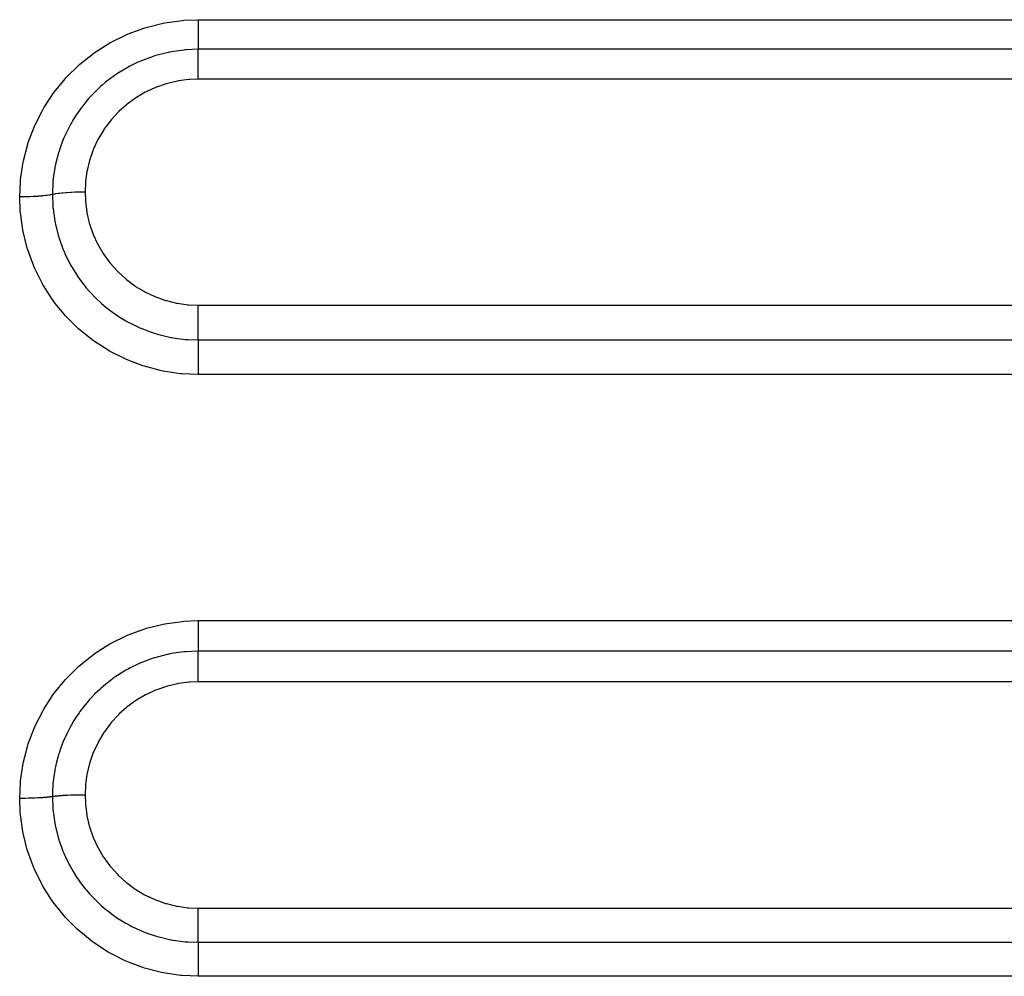
# Model space of a CAD drawing. Extents: x 24 to 1180, y -650 to 283.
# Drawn here: x 145 to 171, y -197 to -172 of the extents above; entities that cross this region are included whole.
import ezdxf

# ---------------------------------------------------------------- set-up
doc = ezdxf.new("R2010")
doc.units = 0
doc.linetypes.add('DASHED', pattern=[11.05, 8.7, -2.35])
doc.layers.add('NEVIDI', color=4, linetype='DASHED')

msp = doc.modelspace()

# ---------------------------------------------------------------- linework, layer by layer
at = {"layer": 'NEVIDI', "color": 7, "linetype": 'CONTINUOUS'}
for p, q in [((149.117106, -172.091425), (149.573733, -172.027994)), ((149.573733, -172.027994), (149.617632, -172.024258)), ((149.617632, -172.024258), (150, -172.008946)), ((150, -172.008946), (262, -172.008946)), ((150, -172.008946), (150, -172.096346)), ((148.146663, -172.384299), (148.582939, -172.224654)), ((148.582939, -172.224654), (148.62523, -172.211692)), ((148.62523, -172.211692), (149.074104, -172.099746)), ((149.074104, -172.099746), (149.117106, -172.091425)), ((150, -172.096346), (150, -172.107522)), ((150, -172.107522), (150, -172.128275)), ((150, -172.128275), (150, -172.214851)), ((150, -172.214851), (150, -172.234685)), ((150, -172.234685), (150, -172.254562)), ((150, -172.254562), (150, -172.328078)), ((147.692437, -172.605391), (148.10644, -172.401509)), ((148.10644, -172.401509), (148.146663, -172.384299)), ((150, -172.328078), (150, -172.355135)), ((150, -172.355135), (150, -172.373745)), ((150, -172.373745), (150, -172.434219)), ((150, -172.434219), (150, -172.467092)), ((150, -172.467092), (150, -172.484137)), ((150, -172.484137), (150, -172.531748)), ((150, -172.531748), (150, -172.568291)), ((147.26584, -172.872661), (147.654998, -172.626383)), ((147.654998, -172.626383), (147.692437, -172.605391)), ((149.652107, -172.810359), (149.620343, -172.813347)), ((149.676206, -172.808268), (149.652107, -172.810359)), ((149.999998, -172.794791), (149.676206, -172.808268)), ((149.999997, -172.670018), (149.999996, -172.694781)), ((149.999996, -172.694781), (149.999996, -172.731669)), ((149.999996, -172.731669), (149.999996, -172.742351)), ((149.999996, -172.742351), (149.999996, -172.757875)), ((149.999996, -172.757875), (149.999998, -172.790971)), ((149.999999, -172.618972), (149.999997, -172.657)), ((149.999997, -172.657), (149.999997, -172.670018)), ((149.999998, -172.790971), (149.999998, -172.794791)), ((150, -172.583522), (149.999999, -172.618972)), ((150, -172.568291), (150, -172.583522)), ((262, -172.794791), (150, -172.794791)), ((150.000002, -172.796181), (150.000002, -172.794791)), ((150.000003, -172.831959), (150.000002, -172.796181)), ((146.866319, -173.186984), (147.229899, -172.89819)), ((147.229899, -172.89819), (147.26584, -172.872661)), ((148.809557, -172.98181), (148.54329, -173.078466)), ((148.843418, -172.97107), (148.809557, -172.98181)), ((148.84498, -172.970583), (148.843418, -172.97107)), ((148.909146, -172.951191), (148.84498, -172.970583)), ((149.209566, -172.876098), (148.909146, -172.951191)), ((149.228826, -172.872144), (149.209566, -172.876098)), ((149.244088, -172.869082), (149.228826, -172.872144)), ((149.288648, -172.860504), (149.244088, -172.869082)), ((149.616375, -172.813739), (149.288648, -172.860504)), ((149.620343, -172.813347), (149.616375, -172.813739)), ((149.999999, -173.059057), (150.000001, -172.988247)), ((149.999999, -173.059245), (149.999999, -173.059057)), ((149.999999, -173.074682), (149.999999, -173.059245)), ((150.000001, -172.97156), (150.000002, -172.912372)), ((150.000001, -172.974378), (150.000001, -172.97156)), ((150.000001, -172.988247), (150.000001, -172.974378)), ((150.000002, -172.912372), (150.000003, -172.900397)), ((150.000003, -172.838194), (150.000003, -172.831959)), ((150.000003, -172.848033), (150.000003, -172.838194)), ((150.000003, -172.895429), (150.000003, -172.848033)), ((150.000003, -172.900397), (150.000003, -172.895429)), ((146.503379, -173.541759), (146.833169, -173.216345)), ((146.833169, -173.216345), (146.866319, -173.186984)), ((148.05476, -173.317455), (147.857476, -173.439914)), ((148.085444, -173.299849), (148.05476, -173.317455)), ((148.114875, -173.283311), (148.085444, -173.299849)), ((148.19233, -173.241386), (148.114875, -173.283311)), ((148.421076, -173.130399), (148.19233, -173.241386)), ((148.453944, -173.115947), (148.421076, -173.130399)), ((148.473363, -173.107578), (148.453944, -173.115947)), ((148.54329, -173.078466), (148.473363, -173.107578)), ((149.999999, -173.153229), (149.999999, -173.074682)), ((149.999999, -173.157329), (149.999999, -173.153229)), ((150, -173.170334), (149.999999, -173.157329)), ((150.000002, -173.255621), (150, -173.170334)), ((150.000002, -173.264111), (150.000002, -173.255621)), ((150.000002, -173.273993), (150.000002, -173.264111)), ((150.000006, -173.36476), (150.000002, -173.273993)), ((146.183814, -173.92948), (146.473781, -173.57429)), ((146.473781, -173.57429), (146.503379, -173.541759)), ((147.709643, -173.542953), (147.545849, -173.669766)), ((147.738254, -173.522204), (147.709643, -173.542953)), ((147.772678, -173.497762), (147.738254, -173.522204)), ((147.857476, -173.439914), (147.772678, -173.497762)), ((149.749077, -173.595544), (149.477289, -173.630938)), ((149.778225, -173.593234), (149.749077, -173.595544)), ((150.000008, -173.584919), (149.778225, -173.593234)), ((262, -173.584918), (150, -173.584918)), ((150.000006, -173.377812), (150.000006, -173.36476)), ((150.000006, -173.383895), (150.000006, -173.377812)), ((150.000008, -173.478886), (150.000006, -173.383895)), ((150.000008, -173.496986), (150.000008, -173.478886)), ((150.000008, -173.498947), (150.000008, -173.496986)), ((150.000008, -173.584919), (150.000008, -173.498947)), ((147.387772, -173.806378), (147.260571, -173.927894)), ((147.414041, -173.782624), (147.387772, -173.806378)), ((147.455943, -173.745625), (147.414041, -173.782624)), ((147.545849, -173.669766), (147.455943, -173.745625)), ((148.871219, -173.805093), (148.62474, -173.918189)), ((148.898063, -173.794367), (148.871219, -173.805093)), ((149.15449, -173.706491), (148.898063, -173.794367)), ((149.182399, -173.69846), (149.15449, -173.706491)), ((149.448975, -173.636082), (149.182399, -173.69846)), ((149.477289, -173.630938), (149.448975, -173.636082)), ((145.907975, -174.34846), (146.158119, -173.964635)), ((146.158119, -173.964635), (146.183814, -173.92948)), ((147.096415, -174.102518), (147.000448, -174.21551)), ((147.120284, -174.075743), (147.096415, -174.102518)), ((147.166238, -174.025576), (147.120284, -174.075743)), ((147.260571, -173.927894), (147.166238, -174.025576)), ((148.33881, -174.085999), (148.119743, -174.246102)), ((148.363177, -174.069998), (148.33881, -174.085999)), ((148.59897, -173.931615), (148.363177, -174.069998)), ((148.62474, -173.918189), (148.59897, -173.931615)), ((145.886272, -174.386004), (145.907975, -174.34846)), ((146.904514, -174.337986), (146.862178, -174.395458)), ((147.000448, -174.21551), (146.904514, -174.337986)), ((148.097231, -174.264356), (147.896042, -174.444968)), ((148.119743, -174.246102), (148.097231, -174.264356)), ((145.677285, -174.796716), (145.886272, -174.386004)), ((146.771025, -174.527316), (146.67816, -174.674954)), ((146.8418, -174.423937), (146.771025, -174.527316)), ((146.862178, -174.395458), (146.8418, -174.423937)), ((147.875516, -174.465335), (147.692361, -174.666254)), ((147.896042, -174.444968), (147.875516, -174.465335)), ((145.496674, -175.265231), (145.659512, -174.836849)), ((145.659512, -174.836849), (145.677285, -174.796716)), ((146.575839, -174.857188), (146.489167, -175.032556)), ((146.622584, -174.771047), (146.575839, -174.857188)), ((146.639841, -174.740518), (146.622584, -174.771047)), ((146.67816, -174.674954), (146.639841, -174.740518)), ((147.673791, -174.688797), (147.511546, -174.907207)), ((147.692361, -174.666254), (147.673791, -174.688797)), ((146.440303, -175.142595), (146.413524, -175.207162)), ((146.454222, -175.11029), (146.440303, -175.142595)), ((146.489167, -175.032556), (146.454222, -175.11029)), ((147.495503, -174.931233), (147.357087, -175.162734)), ((147.511546, -174.907207), (147.495503, -174.931233)), ((145.367937, -175.747995), (145.483441, -175.306612)), ((145.483441, -175.306612), (145.496674, -175.265231)), ((146.33791, -175.410561), (146.310337, -175.494883)), ((146.413524, -175.207162), (146.33791, -175.410561)), ((147.343508, -175.18827), (147.228685, -175.433102)), ((147.357087, -175.162734), (147.343508, -175.18827)), ((146.28701, -175.571962), (146.227778, -175.801703)), ((146.299835, -175.528862), (146.28701, -175.571962)), ((146.310337, -175.494883), (146.299835, -175.528862)), ((147.217697, -175.459942), (147.127323, -175.716886)), ((147.228685, -175.433102), (147.217697, -175.459942)), ((145.291147, -176.245467), (145.359162, -175.790737)), ((145.359162, -175.790737), (145.367937, -175.747995)), ((146.20191, -175.926161), (146.198272, -175.945508)), ((146.208639, -175.891727), (146.20191, -175.926161)), ((146.227778, -175.801703), (146.208639, -175.891727)), ((147.1191, -175.744657), (147.055428, -176.007059)), ((147.127323, -175.716886), (147.1191, -175.744657)), ((146.159856, -176.200163), (146.149484, -176.300447)), ((146.198272, -175.945508), (146.159856, -176.200163)), ((147.050042, -176.03533), (147.012893, -176.302414)), ((147.055428, -176.007059), (147.050042, -176.03533)), ((145.267949, -176.709782), (145.286992, -176.289148)), ((145.286992, -176.289148), (145.291147, -176.245467)), ((146.146433, -176.336146), (146.134188, -176.604751)), ((146.147303, -176.325558), (146.146433, -176.336146)), ((146.149484, -176.300447), (146.147303, -176.325558)), ((147.010347, -176.331224), (147, -176.580172)), ((147.012893, -176.302414), (147.010347, -176.331224)), ((145.28327, -177.088959), (145.267949, -176.709782)), ((145.278042, -176.709782), (145.267949, -176.709788)), ((145.368453, -176.709134), (145.278042, -176.709782)), ((145.3898, -176.708824), (145.368453, -176.709134)), ((145.41128, -176.708451), (145.3898, -176.708824)), ((145.500337, -176.70624), (145.41128, -176.708451)), ((145.521204, -176.705562), (145.500337, -176.70624)), ((145.54199, -176.704825), (145.521204, -176.705562)), ((145.627893, -176.701095), (145.54199, -176.704825)), ((145.647857, -176.700064), (145.627893, -176.701095)), ((145.667769, -176.698971), (145.647857, -176.700064)), ((145.749196, -176.693786), (145.667769, -176.698971)), ((145.767949, -176.692417), (145.749196, -176.693786)), ((145.786463, -176.690997), (145.767949, -176.692417)), ((145.861792, -176.684453), (145.786463, -176.690997)), ((145.879079, -176.682762), (145.861792, -176.684453)), ((145.895946, -176.681037), (145.879079, -176.682762)), ((145.9638, -176.67326), (145.895946, -176.681037)), ((145.979115, -176.671296), (145.9638, -176.67326)), ((145.994066, -176.669293), (145.979115, -176.671296)), ((146.05334, -176.660404), (145.994066, -176.669293)), ((146.066585, -176.658177), (146.05334, -176.660404)), ((146.079328, -176.655936), (146.066585, -176.658177)), ((146.128884, -176.646113), (146.079328, -176.655936)), ((146.133975, -176.644983), (146.128884, -176.646113)), ((146.134188, -176.604751), (146.133975, -176.644983)), ((146.133975, -176.644982), (146.147295, -176.96535)), ((146.13649, -176.644422), (146.133984, -176.644981)), ((146.140356, -176.643572), (146.13649, -176.644422)), ((146.151833, -176.641131), (146.140356, -176.643572)), ((146.197914, -176.632384), (146.151833, -176.641131)), ((146.211994, -176.629991), (146.197914, -176.632384)), ((146.212646, -176.629883), (146.211994, -176.629991)), ((146.226359, -176.627663), (146.212646, -176.629883)), ((146.285323, -176.619132), (146.226359, -176.627663)), ((146.297901, -176.617496), (146.285323, -176.619132)), ((146.30172, -176.617011), (146.297901, -176.617496)), ((146.313686, -176.615523), (146.30172, -176.617011)), ((146.385699, -176.607518), (146.313686, -176.615523)), ((146.394581, -176.606632), (146.385699, -176.607518)), ((146.40413, -176.605702), (146.394581, -176.606632)), ((146.41226, -176.604928), (146.40413, -176.605702)), ((146.497185, -176.597754), (146.41226, -176.604928)), ((146.501358, -176.597442), (146.497185, -176.597754)), ((146.517235, -176.596283), (146.501358, -176.597442)), ((146.520476, -176.596053), (146.517235, -176.596283)), ((146.616107, -176.590112), (146.520476, -176.596053)), ((146.617784, -176.590022), (146.616107, -176.590112)), ((146.636558, -176.589044), (146.617784, -176.590022)), ((146.639268, -176.588907), (146.636558, -176.589044)), ((146.73712, -176.584738), (146.639268, -176.588907)), ((146.745286, -176.584455), (146.73712, -176.584738)), ((146.758596, -176.584013), (146.745286, -176.584455)), ((146.767591, -176.583729), (146.758596, -176.584013)), ((146.862695, -176.581408), (146.767591, -176.583729)), ((146.877286, -176.581159), (146.862695, -176.581408)), ((146.884599, -176.581045), (146.877286, -176.581159)), ((146.900357, -176.580824), (146.884599, -176.581045)), ((146.990274, -176.580179), (146.900357, -176.580824)), ((147, -176.580172), (146.990274, -176.580179)), ((147.000001, -176.580173), (147.000001, -176.580919)), ((147.000001, -176.580919), (147.008417, -176.803765)), ((146.147295, -176.96535), (146.149503, -176.990767)), ((147.008417, -176.803765), (147.010481, -176.829768)), ((147.010481, -176.829768), (147.04616, -177.103645)), ((145.286921, -177.131531), (145.28327, -177.088959)), ((145.350133, -177.583553), (145.286921, -177.131531)), ((146.149503, -176.990767), (146.15198, -177.017204)), ((146.15198, -177.017204), (146.152872, -177.026263)), ((146.152872, -177.026263), (146.198952, -177.349014)), ((147.04616, -177.103645), (147.050732, -177.128806)), ((147.050732, -177.128806), (147.113327, -177.396565)), ((146.198952, -177.349014), (146.20808, -177.396376)), ((146.20808, -177.396376), (146.208827, -177.400114)), ((146.208827, -177.400114), (146.215086, -177.430733)), ((146.215086, -177.430733), (146.288445, -177.724136)), ((147.113327, -177.396565), (147.120311, -177.420885)), ((147.120311, -177.420885), (147.20878, -177.679532)), ((145.358431, -177.626151), (145.350133, -177.583553)), ((145.469954, -178.070505), (145.358431, -177.626151)), ((146.288445, -177.724136), (146.303268, -177.773631)), ((147.20878, -177.679532), (147.218131, -177.702989)), ((147.218131, -177.702989), (147.332389, -177.952562)), ((146.303268, -177.773631), (146.309799, -177.794698)), ((146.309799, -177.794698), (146.320512, -177.828358)), ((146.320512, -177.828358), (146.414357, -178.086833)), ((147.332389, -177.952562), (147.344154, -177.975192)), ((147.344154, -177.975192), (147.483489, -178.213223)), ((145.482896, -178.112466), (145.469954, -178.070505)), ((145.642158, -178.544941), (145.482896, -178.112466)), ((146.414357, -178.086833), (146.433923, -178.134347)), ((146.433923, -178.134347), (146.454497, -178.182464)), ((146.454497, -178.182464), (146.468923, -178.215169)), ((146.468923, -178.215169), (146.576381, -178.436488)), ((147.483489, -178.213223), (147.497688, -178.234905)), ((147.497688, -178.234905), (147.658856, -178.456091)), ((145.659456, -178.58512), (145.642158, -178.544941)), ((146.576381, -178.436488), (146.600697, -178.48199)), ((146.600697, -178.48199), (146.638322, -178.549635)), ((146.638322, -178.549635), (146.655875, -178.580131)), ((147.658856, -178.456091), (147.675059, -178.476134)), ((147.675059, -178.476134), (147.857703, -178.680197)), ((145.862939, -178.995797), (145.659456, -178.58512)), ((146.655875, -178.580131), (146.773944, -178.770184)), ((146.773944, -178.770184), (146.802269, -178.812364)), ((146.802269, -178.812364), (146.860578, -178.895592)), ((147.857703, -178.680197), (147.8759, -178.698591)), ((147.8759, -178.698591), (148.079849, -178.884989)), ((145.884368, -179.033778), (145.862939, -178.995797)), ((146.130567, -179.420383), (145.884368, -179.033778)), ((146.860578, -178.895592), (146.881401, -178.924219)), ((146.881401, -178.924219), (147.002307, -179.080318)), ((148.079849, -178.884989), (148.100013, -178.901636)), ((148.100013, -178.901636), (148.320274, -179.06567)), ((148.320274, -179.06567), (148.341777, -179.08007)), ((147.002307, -179.080318), (147.034623, -179.119381)), ((147.034623, -179.119381), (147.120739, -179.218622)), ((147.120739, -179.218622), (147.144395, -179.244724)), ((147.144395, -179.244724), (147.260868, -179.366613)), ((148.341777, -179.08007), (148.576658, -179.22091)), ((148.576658, -179.22091), (148.599598, -179.233143)), ((148.599598, -179.233143), (148.849089, -179.350453)), ((146.156098, -179.4561), (146.130567, -179.420383)), ((146.212797, -179.532979), (146.156098, -179.4561)), ((146.445035, -179.817721), (146.212797, -179.532979)), ((147.260868, -179.366613), (147.296904, -179.402248)), ((147.296904, -179.402248), (147.411853, -179.509967)), ((147.411853, -179.509967), (147.438529, -179.533739)), ((147.438529, -179.533739), (147.549273, -179.627848)), ((148.849089, -179.350453), (148.873493, -179.360466)), ((148.873493, -179.360466), (149.133838, -179.452236)), ((149.133838, -179.452236), (149.15877, -179.459635)), ((149.15877, -179.459635), (149.425158, -179.524367)), ((149.425158, -179.524367), (149.450641, -179.529225)), ((149.450641, -179.529225), (149.723141, -179.567141)), ((149.723141, -179.567141), (149.749215, -179.569442)), ((149.749215, -179.569442), (149.999995, -179.579953)), ((149.999992, -179.669061), (149.999994, -179.591527)), ((149.999994, -179.591527), (149.999995, -179.579953)), ((150, -179.579953), (262, -179.579953)), ((146.474382, -179.850689), (146.445035, -179.817721)), ((146.798148, -180.177347), (146.474382, -179.850689)), ((147.549273, -179.627848), (147.588459, -179.659466)), ((147.588459, -179.659466), (147.732173, -179.768479)), ((147.732173, -179.768479), (147.760882, -179.789019)), ((147.760882, -179.789019), (147.860782, -179.857493)), ((147.860782, -179.857493), (147.902052, -179.884467)), ((149.999992, -179.702806), (149.999992, -179.669061)), ((149.999992, -179.725919), (149.999992, -179.702806)), ((149.999994, -179.79333), (149.999992, -179.725919)), ((149.999995, -179.837068), (149.999994, -179.79333)), ((149.999996, -179.860106), (149.999995, -179.837068)), ((149.999998, -179.916168), (149.999996, -179.860106)), ((147.902052, -179.884467), (148.081457, -179.993337)), ((148.081457, -179.993337), (148.112805, -180.011023)), ((148.112805, -180.011023), (148.193451, -180.054782)), ((148.193451, -180.054782), (148.237467, -180.077636)), ((148.237467, -180.077636), (148.450772, -180.178579)), ((149.999999, -179.968881), (149.999998, -179.916168)), ((150, -179.991224), (149.999999, -179.968881)), ((150.000001, -180.035712), (150, -179.991224)), ((150.000001, -180.095874), (150.000001, -180.035712)), ((150.000001, -180.117179), (150.000001, -180.095874)), ((150.000001, -180.149911), (150.000001, -180.117179)), ((146.830524, -180.206697), (146.798148, -180.177347)), ((147.187283, -180.496944), (146.830524, -180.206697)), ((148.450772, -180.178579), (148.483284, -180.192592)), ((148.483284, -180.192592), (148.546619, -180.218888)), ((148.546619, -180.218888), (148.592277, -180.237036)), ((148.592277, -180.237036), (148.836699, -180.323081)), ((148.836699, -180.323081), (148.870964, -180.333694)), ((148.870964, -180.333694), (148.914501, -180.346681)), ((148.914501, -180.346681), (148.961335, -180.360033)), ((148.961335, -180.360033), (149.239179, -180.426422)), ((149.999996, -180.425684), (149.999997, -180.356294)), ((149.999997, -180.326469), (149.999999, -180.257384)), ((149.999997, -180.344478), (149.999997, -180.326469)), ((149.999997, -180.356294), (149.999997, -180.344478)), ((149.999999, -180.235545), (150, -180.215931)), ((149.999999, -180.257384), (149.999999, -180.235545)), ((150, -180.215931), (150.000001, -180.149911)), ((147.222825, -180.522826), (147.187283, -180.496944)), ((147.611678, -180.775348), (147.222825, -180.522826)), ((149.239179, -180.426422), (149.274759, -180.433376)), ((149.274759, -180.433376), (149.291133, -180.436461)), ((149.291133, -180.436461), (149.339057, -180.445076)), ((149.339057, -180.445076), (149.650956, -180.486149)), ((149.650956, -180.486149), (149.676482, -180.488372)), ((149.676482, -180.488372), (149.686999, -180.489238)), ((149.686999, -180.489238), (149.725229, -180.492142)), ((149.725229, -180.492142), (150.000002, -180.501857)), ((149.999996, -180.441544), (149.999996, -180.425684)), ((149.999996, -180.445074), (149.999996, -180.441544)), ((149.999998, -180.501857), (149.999996, -180.445074)), ((150, -180.501858), (262, -180.501858)), ((150.000002, -180.501857), (150.000004, -180.55887)), ((150.000004, -180.580826), (150.000002, -180.647858)), ((150.000004, -180.55887), (150.000004, -180.566129)), ((150.000004, -180.566129), (150.000004, -180.580826)), ((147.650171, -180.797509), (147.611678, -180.775348)), ((148.062331, -181.006364), (147.650171, -180.797509)), ((150.000001, -180.679605), (150, -180.746868)), ((150, -180.746868), (150, -180.770804)), ((150, -180.770804), (150, -180.789308)), ((150, -180.789308), (150.000002, -180.854636)), ((150.000002, -180.66277), (150.000001, -180.679605)), ((150.000002, -180.647858), (150.000002, -180.66277)), ((150.000002, -180.854636), (150.000003, -180.888489)), ((150.000003, -180.888489), (150.000004, -180.908091)), ((148.102505, -181.024099), (148.062331, -181.006364)), ((148.533134, -181.187408), (148.102505, -181.024099)), ((150.000004, -181.164666), (150.000003, -181.212084)), ((150.000004, -180.908091), (150.000005, -180.969223)), ((150.000005, -181.088931), (150.000004, -181.143447)), ((150.000004, -181.143447), (150.000004, -181.164666)), ((150.000005, -180.969223), (150.000006, -181.01329)), ((150.000006, -181.034108), (150.000005, -181.088931)), ((150.000006, -181.01329), (150.000006, -181.034108)), ((148.575072, -181.200809), (148.533134, -181.187408)), ((149.024239, -181.318192), (148.575072, -181.200809)), ((149.067728, -181.327105), (149.024239, -181.318192)), ((149.529033, -181.396139), (149.067728, -181.327105)), ((149.572354, -181.400251), (149.529033, -181.396139)), ((150, -181.419469), (149.572354, -181.400251)), ((150.000001, -181.276205), (150, -181.297651)), ((150, -181.297651), (150, -181.301641)), ((150, -181.301641), (150, -181.360658)), ((150, -181.360658), (150, -181.409476)), ((150, -181.409476), (150, -181.419469)), ((262, -181.419469), (150, -181.419469)), ((150.000003, -181.212084), (150.000001, -181.276205)), ((149.617992, -187.960053), (150, -187.944727)), ((150, -187.944727), (227, -187.944727)), ((150, -187.944727), (150, -188.032835)), ((148.148208, -188.320478), (148.584264, -188.160624)), ((148.584264, -188.160624), (148.626517, -188.147651)), ((148.626517, -188.147651), (149.074975, -188.03561)), ((149.074975, -188.03561), (149.117939, -188.027281)), ((149.117939, -188.027281), (149.574133, -187.963792)), ((149.574133, -187.963792), (149.617992, -187.960053)), ((150, -188.032835), (150, -188.043992)), ((150, -188.043992), (150, -188.064966)), ((150, -188.064966), (150, -188.152697)), ((150, -188.152697), (150, -188.172501)), ((150, -188.172501), (150, -188.192886)), ((150, -188.192886), (150, -188.267815)), ((147.694174, -188.541872), (148.107967, -188.337726)), ((148.107967, -188.337726), (148.148208, -188.320478)), ((150, -188.267815), (150, -188.295381)), ((150, -188.295381), (150, -188.314358)), ((150, -188.314358), (150, -188.376427)), ((150, -188.376427), (150, -188.410115)), ((150, -188.410115), (150, -188.427667)), ((150, -188.427667), (150, -188.476776)), ((147.267774, -188.809484), (147.656755, -188.562892)), ((147.656755, -188.562892), (147.694174, -188.541872)), ((150, -188.476776), (150, -188.514722)), ((150, -188.514722), (150, -188.530556)), ((150, -188.530556), (150, -188.567424)), ((150, -188.567424), (150, -188.607334)), ((150, -188.607334), (150, -188.621034)), ((150, -188.621034), (150, -188.647077)), ((150, -188.647077), (150, -188.686403)), ((150, -188.686403), (150, -188.697823)), ((150, -188.697823), (150, -188.71441)), ((150, -188.71441), (150, -188.750443)), ((146.868155, -189.124419), (147.231846, -188.835047)), ((147.231846, -188.835047), (147.267774, -188.809484)), ((148.81014, -188.941889), (148.546112, -189.037808)), ((148.843993, -188.931134), (148.81014, -188.941889)), ((148.85193, -188.928662), (148.843993, -188.931134)), ((148.91156, -188.910682), (148.85193, -188.928662)), ((149.209969, -188.836042), (148.91156, -188.910682)), ((149.232957, -188.831326), (149.209969, -188.836042)), ((149.244462, -188.829019), (149.232957, -188.831326)), ((149.290257, -188.820196), (149.244462, -188.829019)), ((149.616586, -188.773603), (149.290257, -188.820196)), ((149.621564, -188.773112), (149.616586, -188.773603)), ((149.652282, -188.770221), (149.621564, -188.773112)), ((149.676902, -188.768084), (149.652282, -188.770221)), ((149.999998, -188.754633), (149.676902, -188.768084)), ((150, -188.750443), (150, -188.754633)), ((227, -188.754633), (150, -188.754633)), ((150, -188.756194), (150, -188.754633)), ((150, -188.794993), (150, -188.756194)), ((150, -188.80168), (150, -188.794993)), ((150, -188.812303), (150, -188.80168)), ((150, -188.862676), (150, -188.812303)), ((150, -188.868004), (150, -188.862676)), ((150, -188.880578), (150, -188.868004)), ((150, -188.942777), (150, -188.880578)), ((150, -188.945761), (150, -188.942777)), ((150, -188.960099), (150, -188.945761)), ((150, -189.033771), (150, -188.960099)), ((146.504997, -189.48001), (146.834996, -189.153837)), ((146.834996, -189.153837), (146.868155, -189.124419)), ((148.129051, -189.236395), (148.086212, -189.260396)), ((148.195682, -189.200471), (148.129051, -189.236395)), ((148.421766, -189.090693), (148.195682, -189.200471)), ((148.454624, -189.076221), (148.421766, -189.090693)), ((148.483296, -189.063887), (148.454624, -189.076221)), ((148.546112, -189.037808), (148.483296, -189.063887)), ((150, -189.033957), (150, -189.033771)), ((150, -189.049896), (150, -189.033957)), ((150, -189.130843), (150, -189.049896)), ((150, -189.134898), (150, -189.130843)), ((150, -189.148424), (150, -189.134898)), ((150, -189.235656), (150, -189.148424)), ((150, -189.244142), (150, -189.235656)), ((150, -189.25422), (150, -189.244142)), ((150, -189.346436), (150, -189.25422)), ((146.185165, -189.86871), (146.475382, -189.512614)), ((146.475382, -189.512614), (146.504997, -189.48001)), ((147.710411, -189.503919), (147.549221, -189.628817)), ((147.739069, -189.4831), (147.710411, -189.503919)), ((147.791029, -189.446361), (147.739069, -189.4831)), ((147.861001, -189.398873), (147.791029, -189.446361)), ((148.055221, -189.27821), (147.861001, -189.398873)), ((148.086212, -189.260396), (148.055221, -189.27821)), ((150, -189.359908), (150, -189.346436)), ((150, -189.366149), (150, -189.359908)), ((150, -189.462027), (150, -189.366149)), ((150, -189.480407), (150, -189.462027)), ((150, -189.482144), (150, -189.480407)), ((150, -189.568843), (150, -189.482144)), ((147.388547, -189.767785), (147.263639, -189.887208)), ((147.414847, -189.743964), (147.388547, -189.767785)), ((147.477252, -189.689159), (147.414847, -189.743964)), ((147.549221, -189.628817), (147.477252, -189.689159)), ((148.899562, -189.777986), (148.87269, -189.788722)), ((149.155846, -189.690186), (148.899562, -189.777986)), ((149.183441, -189.682247), (149.155846, -189.690186)), ((149.449998, -189.619886), (149.183441, -189.682247)), ((149.478218, -189.614761), (149.449998, -189.619886)), ((149.749624, -189.579434), (149.478218, -189.614761)), ((149.778253, -189.577166), (149.749624, -189.579434)), ((150.000008, -189.568844), (149.778253, -189.577166)), ((227, -189.568843), (150, -189.568843)), ((145.908988, -190.288908), (146.159459, -189.903939)), ((146.159459, -189.903939), (146.185165, -189.86871)), ((147.120983, -190.037677), (147.097603, -190.063941)), ((147.19045, -189.962388), (147.120983, -190.037677)), ((147.263639, -189.887208), (147.19045, -189.962388)), ((148.600722, -189.915111), (148.365089, -190.053375)), ((148.626556, -189.901652), (148.600722, -189.915111)), ((148.87269, -189.788722), (148.626556, -189.901652)), ((145.887246, -190.326583), (145.908988, -190.288908)), ((146.930228, -190.267357), (146.86275, -190.35808)), ((147.003243, -190.175103), (146.930228, -190.267357)), ((147.097603, -190.063941), (147.003243, -190.175103)), ((148.098986, -190.247804), (147.897777, -190.428409)), ((148.12151, -190.229543), (148.098986, -190.247804)), ((148.34066, -190.069415), (148.12151, -190.229543)), ((148.365089, -190.053375), (148.34066, -190.069415)), ((145.678006, -190.738476), (145.887246, -190.326583)), ((146.773248, -190.487655), (146.704172, -190.596012)), ((146.842337, -190.386657), (146.773248, -190.487655)), ((146.86275, -190.35808), (146.842337, -190.386657)), ((147.877167, -190.448858), (147.693914, -190.649848)), ((147.897777, -190.428409), (147.877167, -190.448858)), ((145.496858, -191.209261), (145.660208, -190.778729)), ((145.660208, -190.778729), (145.678006, -190.738476)), ((146.57749, -190.818472), (146.513657, -190.945367)), ((146.623014, -190.734514), (146.57749, -190.818472)), ((146.640281, -190.703917), (146.623014, -190.734514)), ((146.704172, -190.596012), (146.640281, -190.703917)), ((147.67525, -190.672499), (147.512797, -190.891145)), ((147.693914, -190.649848), (147.67525, -190.672499)), ((146.454517, -191.074583), (146.440492, -191.10719)), ((146.513657, -190.945367), (146.454517, -191.074583)), ((147.496683, -190.915274), (147.357986, -191.147219)), ((147.512797, -190.891145), (147.496683, -190.915274)), ((145.368123, -191.692956), (145.483875, -191.249936)), ((145.483875, -191.249936), (145.496858, -191.209261)), ((146.359348, -191.314683), (146.310511, -191.460125)), ((146.414641, -191.169576), (146.359348, -191.314683)), ((146.440492, -191.10719), (146.414641, -191.169576)), ((147.344383, -191.172799), (147.229283, -191.418198)), ((147.357986, -191.147219), (147.344383, -191.172799)), ((146.287668, -191.535664), (146.244406, -191.697259)), ((146.299984, -191.494243), (146.287668, -191.535664)), ((146.310511, -191.460125), (146.299984, -191.494243)), ((147.218262, -191.44512), (147.127683, -191.702632)), ((147.229283, -191.418198), (147.218262, -191.44512)), ((145.291179, -192.192276), (145.359332, -191.735846)), ((145.359332, -191.735846), (145.368123, -191.692956)), ((146.208715, -191.857993), (146.201976, -191.892529)), ((146.244406, -191.697259), (146.208715, -191.857993)), ((147.11941, -191.730571), (147.05561, -191.993477)), ((147.127683, -191.702632), (147.11941, -191.730571)), ((146.170095, -192.08692), (146.1495, -192.267784)), ((146.198569, -191.91066), (146.170095, -192.08692)), ((146.201976, -191.892529), (146.198569, -191.91066)), ((147.050186, -192.021946), (147.012935, -192.289733)), ((147.05561, -191.993477), (147.050186, -192.021946)), ((145.267949, -192.658075), (145.287013, -192.236145)), ((145.287013, -192.236145), (145.291179, -192.192276)), ((146.146445, -192.303576), (146.136141, -192.48416)), ((146.147372, -192.292298), (146.146445, -192.303576)), ((146.1495, -192.267784), (146.147372, -192.292298)), ((147.010376, -192.318688), (147, -192.568336)), ((147.012935, -192.289733), (147.010376, -192.318688)), ((145.627893, -192.652059), (145.54199, -192.65464)), ((145.647857, -192.651346), (145.627893, -192.652059)), ((145.667803, -192.650588), (145.647857, -192.651346)), ((145.749203, -192.647), (145.667803, -192.650588)), ((145.767949, -192.646053), (145.749203, -192.647)), ((145.786469, -192.645069), (145.767949, -192.646053)), ((145.861822, -192.640536), (145.786469, -192.645069)), ((145.879079, -192.639367), (145.861822, -192.640536)), ((145.895946, -192.638173), (145.879079, -192.639367)), ((145.9638, -192.632789), (145.895946, -192.638173)), ((145.979115, -192.631429), (145.9638, -192.632789)), ((145.99407, -192.630042), (145.979115, -192.631429)), ((146.053357, -192.623887), (145.99407, -192.630042)), ((146.066585, -192.622347), (146.053357, -192.623887)), ((146.079328, -192.620795), (146.066585, -192.622347)), ((146.128884, -192.613993), (146.079328, -192.620795)), ((146.133975, -192.613211), (146.128884, -192.613993)), ((146.136141, -192.48416), (146.133975, -192.613211)), ((146.136504, -192.612816), (146.133975, -192.613207)), ((146.133975, -192.613211), (146.14737, -192.934894)), ((146.154675, -192.610133), (146.136504, -192.612816)), ((146.166396, -192.608509), (146.154675, -192.610133)), ((146.197903, -192.604486), (146.166396, -192.608509)), ((146.212014, -192.602826), (146.197903, -192.604486)), ((146.227769, -192.601063), (146.212014, -192.602826)), ((146.241613, -192.599585), (146.227769, -192.601063)), ((146.285324, -192.595309), (146.241613, -192.599585)), ((146.301746, -192.593838), (146.285324, -192.595309)), ((146.312722, -192.592892), (146.301746, -192.593838)), ((146.32851, -192.591581), (146.312722, -192.592892)), ((146.385702, -192.587271), (146.32851, -192.591581)), ((146.404141, -192.586013), (146.385702, -192.587271)), ((146.408403, -192.585731), (146.404141, -192.586013)), ((146.425831, -192.584609), (146.408403, -192.585731)), ((146.497185, -192.580512), (146.425831, -192.584609)), ((146.513369, -192.579685), (146.497185, -192.580512)), ((146.517309, -192.579489), (146.513369, -192.579685)), ((146.532271, -192.578764), (146.517309, -192.579489)), ((146.617784, -192.575157), (146.532271, -192.578764)), ((146.625789, -192.574863), (146.617784, -192.575157)), ((146.639191, -192.574387), (146.625789, -192.574863)), ((146.645734, -192.574162), (146.639191, -192.574387)), ((146.744003, -192.571328), (146.645734, -192.574162)), ((146.745286, -192.571298), (146.744003, -192.571328)), ((146.764963, -192.570851), (146.745286, -192.571298)), ((146.767643, -192.570794), (146.764963, -192.570851)), ((146.866348, -192.569141), (146.767643, -192.570794)), ((146.877172, -192.569015), (146.866348, -192.569141)), ((146.887623, -192.568904), (146.877172, -192.569015)), ((146.900331, -192.568782), (146.887623, -192.568904)), ((146.990542, -192.568339), (146.900331, -192.568782)), ((147.000001, -192.568335), (146.990542, -192.568339)), ((147.000001, -192.568335), (147.008487, -192.793009)), ((145.278042, -192.65807), (145.267949, -192.658075)), ((145.283306, -193.038406), (145.267949, -192.658075)), ((145.368453, -192.657619), (145.278042, -192.65807)), ((145.3898, -192.657405), (145.368453, -192.657619)), ((145.411306, -192.657147), (145.3898, -192.657405)), ((145.500342, -192.655618), (145.411306, -192.657147)), ((145.521204, -192.65515), (145.500342, -192.655618)), ((145.54199, -192.65464), (145.521204, -192.65515)), ((147.008487, -192.793009), (147.01052, -192.818546)), ((147.01052, -192.818546), (147.046343, -193.093104)), ((145.286965, -193.081106), (145.283306, -193.038406)), ((145.350343, -193.534582), (145.286965, -193.081106)), ((146.14737, -192.934894), (146.149526, -192.959711)), ((146.149526, -192.959711), (146.152078, -192.986928)), ((146.152078, -192.986928), (146.152896, -192.995239)), ((146.152896, -192.995239), (146.199338, -193.320241)), ((147.046343, -193.093104), (147.050943, -193.118381)), ((147.050943, -193.118381), (147.113719, -193.386499)), ((146.199338, -193.320241), (146.208189, -193.36614)), ((146.208189, -193.36614), (146.209258, -193.371488)), ((146.209258, -193.371488), (146.21519, -193.40049)), ((146.21519, -193.40049), (146.289265, -193.696581)), ((147.113719, -193.386499), (147.12076, -193.410977)), ((147.12076, -193.410977), (147.209353, -193.669653)), ((145.358661, -193.577309), (145.350343, -193.534582)), ((145.470477, -194.023042), (145.358661, -193.577309)), ((146.289265, -193.696581), (146.304175, -193.746287)), ((147.209353, -193.669653), (147.218957, -193.693711)), ((147.218957, -193.693711), (147.333354, -193.943236)), ((146.304175, -193.746287), (146.310058, -193.765256)), ((146.310058, -193.765256), (146.320774, -193.798957)), ((146.320774, -193.798957), (146.415793, -194.0605)), ((147.333354, -193.943236), (147.345424, -193.966419)), ((145.483456, -194.06514), (145.470477, -194.023042)), ((145.643044, -194.498715), (145.483456, -194.06514)), ((146.415793, -194.0605), (146.435255, -194.107695)), ((146.435255, -194.107695), (146.454925, -194.153687)), ((146.454925, -194.153687), (146.469366, -194.186445)), ((146.469366, -194.186445), (146.578547, -194.411184)), ((147.345424, -193.966419), (147.484987, -194.20447)), ((147.484987, -194.20447), (147.49927, -194.226249)), ((146.578547, -194.411184), (146.602774, -194.45645)), ((146.602774, -194.45645), (146.638918, -194.521407)), ((147.49927, -194.226249), (147.660639, -194.447392)), ((147.660639, -194.447392), (147.676886, -194.46746)), ((147.676886, -194.46746), (147.859707, -194.671444)), ((145.660394, -194.539034), (145.643044, -194.498715)), ((145.864168, -194.950508), (145.660394, -194.539034)), ((146.638918, -194.521407), (146.656615, -194.552169)), ((146.656615, -194.552169), (146.776744, -194.745428)), ((147.859707, -194.671444), (147.877969, -194.689878)), ((147.877969, -194.689878), (148.082436, -194.876468)), ((145.885626, -194.988563), (145.864168, -194.950508)), ((146.132229, -195.376005), (145.885626, -194.988563)), ((146.776744, -194.745428), (146.80515, -194.787664)), ((146.80515, -194.787664), (146.861402, -194.867918)), ((146.861402, -194.867918), (146.882143, -194.89645)), ((146.882143, -194.89645), (147.00562, -195.0558)), ((148.082436, -194.876468), (148.102211, -194.892769)), ((148.102211, -194.892769), (148.322446, -195.056566)), ((147.00562, -195.0558), (147.037986, -195.094867)), ((147.037986, -195.094867), (147.121717, -195.191316)), ((147.121717, -195.191316), (147.14533, -195.217386)), ((147.14533, -195.217386), (147.264693, -195.342243)), ((148.322446, -195.056566), (148.344012, -195.07099)), ((148.344012, -195.07099), (148.578676, -195.21152)), ((148.578676, -195.21152), (148.601612, -195.223736)), ((148.601612, -195.223736), (148.851355, -195.340986)), ((146.157794, -195.411789), (146.132229, -195.376005)), ((146.447094, -195.774042), (146.157794, -195.411789)), ((147.264693, -195.342243), (147.300624, -195.377722)), ((147.300624, -195.377722), (147.412898, -195.482892)), ((147.412898, -195.482892), (147.439612, -195.506712)), ((147.439612, -195.506712), (147.553285, -195.603267)), ((148.851355, -195.340986), (148.875464, -195.350861)), ((148.875464, -195.350861), (149.135248, -195.442338)), ((149.135248, -195.442338), (149.16019, -195.449731)), ((149.16019, -195.449731), (149.426121, -195.51426)), ((149.426121, -195.51426), (149.451592, -195.519111)), ((149.451592, -195.519111), (149.723519, -195.556915)), ((146.476469, -195.807056), (146.447094, -195.774042)), ((147.553285, -195.603267), (147.592381, -195.634769)), ((147.592381, -195.634769), (147.733302, -195.741621)), ((147.733302, -195.741621), (147.762016, -195.762175)), ((147.762016, -195.762175), (147.864727, -195.83255)), ((149.723519, -195.556915), (149.749613, -195.559215)), ((149.749613, -195.559215), (149.999994, -195.569699)), ((149.999991, -195.659014), (149.999993, -195.581319)), ((149.999991, -195.692754), (149.999991, -195.659014)), ((149.999991, -195.715868), (149.999991, -195.692754)), ((149.999992, -195.783051), (149.999991, -195.715868)), ((149.999994, -195.826541), (149.999992, -195.783051)), ((149.999993, -195.581319), (149.999994, -195.569699)), ((150, -195.5697), (227, -195.5697)), ((146.494036, -195.826506), (146.476469, -195.807056)), ((146.800341, -196.133981), (146.494036, -195.826506)), ((147.864727, -195.83255), (147.906132, -195.859575)), ((147.906132, -195.859575), (148.082593, -195.966608)), ((148.082593, -195.966608), (148.113924, -195.984293)), ((148.113924, -195.984293), (148.197242, -196.029484)), ((148.197242, -196.029484), (148.241252, -196.052304)), ((149.999995, -195.849462), (149.999994, -195.826541)), ((149.999997, -195.905033), (149.999995, -195.849462)), ((149.999999, -195.957162), (149.999997, -195.905033)), ((150, -195.979228), (149.999999, -195.957162)), ((150.000001, -196.023096), (150, -195.979228)), ((150.000001, -196.082268), (150.000001, -196.023096)), ((146.832737, -196.163363), (146.800341, -196.133981)), ((147.189569, -196.453819), (146.832737, -196.163363)), ((148.241252, -196.052304), (148.451709, -196.151853)), ((148.451709, -196.151853), (148.484096, -196.16582)), ((148.484096, -196.16582), (148.550016, -196.193178)), ((148.550016, -196.193178), (148.595615, -196.211278)), ((148.595615, -196.211278), (148.837494, -196.296382)), ((148.837494, -196.296382), (148.871765, -196.307003)), ((148.871765, -196.307003), (148.917118, -196.320526)), ((149.999997, -196.307144), (149.999999, -196.240169)), ((149.999999, -196.218926), (150, -196.19977)), ((149.999999, -196.240169), (149.999999, -196.218926)), ((150, -196.19977), (150.000001, -196.135284)), ((150.000001, -196.103221), (150.000001, -196.082268)), ((150.000001, -196.135284), (150.000001, -196.103221)), ((147.225117, -196.479718), (147.189569, -196.453819)), ((147.613985, -196.732382), (147.225117, -196.479718)), ((148.917118, -196.320526), (148.963785, -196.333814)), ((148.963785, -196.333814), (149.239898, -196.399753)), ((149.239898, -196.399753), (149.275385, -196.406692)), ((149.275385, -196.406692), (149.292961, -196.410002)), ((149.292961, -196.410002), (149.340835, -196.418596)), ((149.340835, -196.418596), (149.651193, -196.459437)), ((149.651193, -196.459437), (149.677273, -196.461707)), ((149.677273, -196.461707), (149.687214, -196.462526)), ((149.687214, -196.462526), (149.725513, -196.465436)), ((149.725513, -196.465436), (150.000002, -196.475145)), ((149.999996, -196.402635), (149.999997, -196.336003)), ((149.999996, -196.417834), (149.999996, -196.402635)), ((149.999996, -196.421203), (149.999996, -196.417834)), ((149.999997, -196.475145), (149.999996, -196.421203)), ((149.999997, -196.324427), (149.999997, -196.307144)), ((149.999997, -196.336003), (149.999997, -196.324427)), ((150, -196.475145), (227, -196.475145)), ((150.000002, -196.475145), (150.000004, -196.532547)), ((150.000004, -196.550325), (150.000002, -196.622093)), ((150.000004, -196.532547), (150.000004, -196.536267)), ((150.000004, -196.536267), (150.000004, -196.550325)), ((147.652487, -196.754559), (147.613985, -196.732382)), ((148.064207, -196.963293), (147.652487, -196.754559)), ((150.000002, -196.6454), (150, -196.72284)), ((150, -196.72284), (150, -196.73414)), ((150, -196.73414), (150, -196.751984)), ((150, -196.751984), (150.000001, -196.833378)), ((150.000002, -196.622093), (150.000002, -196.629138)), ((150.000002, -196.629138), (150.000002, -196.6454)), ((148.104339, -196.981019), (148.064207, -196.963293)), ((148.534728, -197.144324), (148.104339, -196.981019)), ((150.000001, -196.833378), (150.000002, -196.848937)), ((150.000002, -196.848937), (150.000002, -196.868413)), ((150.000002, -196.868413), (150.000005, -196.951792)), ((150.000005, -196.951792), (150.000006, -196.971816)), ((150.000006, -196.971816), (150.000007, -196.992381)), ((150.000007, -196.992381), (150.000008, -197.075955)), ((150.000008, -197.075955), (150.000008, -197.100653)), ((148.576634, -197.157721), (148.534728, -197.144324)), ((149.025489, -197.275086), (148.576634, -197.157721)), ((149.068929, -197.283993), (149.025489, -197.275086)), ((149.529697, -197.352975), (149.068929, -197.283993)), ((150.000004, -197.25439), (150, -197.298343)), ((150, -197.298343), (150, -197.337341)), ((150, -197.337341), (150, -197.366231)), ((150.000005, -197.232749), (150.000004, -197.25439)), ((150.000006, -197.203841), (150.000005, -197.232749)), ((150.000008, -197.121729), (150.000006, -197.203841)), ((150.000008, -197.100653), (150.000008, -197.121729)), ((149.572975, -197.357084), (149.529697, -197.352975)), ((150, -197.376279), (149.572975, -197.357084)), ((150, -197.366231), (150, -197.376279)), ((227, -197.376279), (150, -197.376279))]:
    msp.add_line(p, q, dxfattribs=at)

doc.saveas('drawing.dxf')
